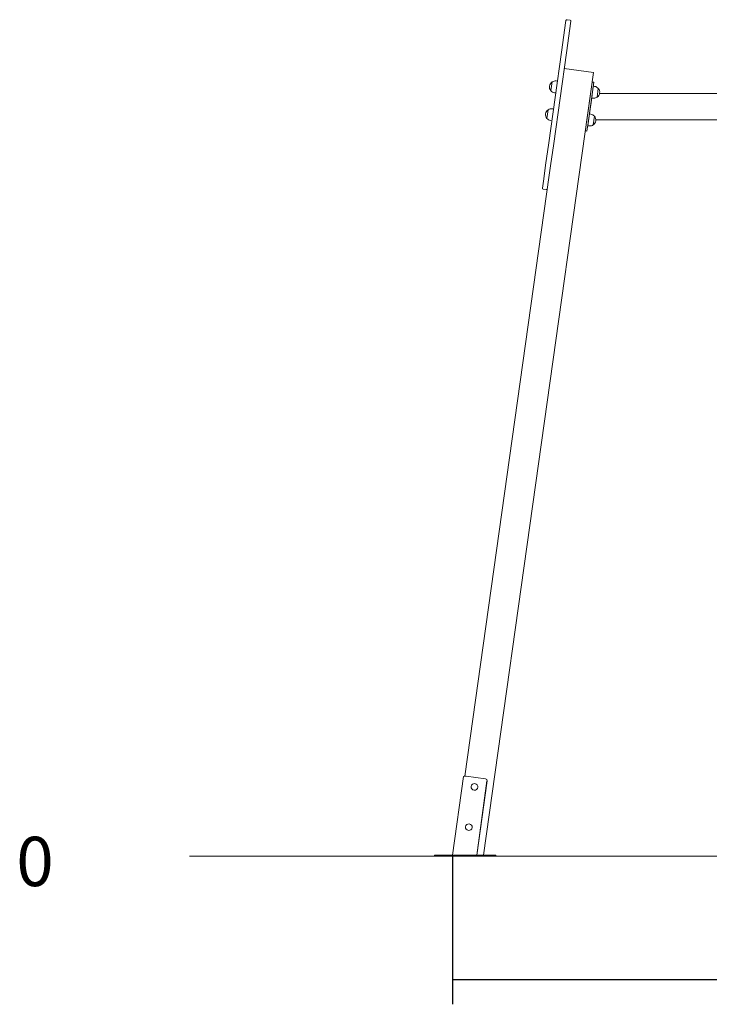
# Model space of a CAD drawing. Units: millimetres. Extents: x 23 to 191, y 13 to 239.
# Drawn here: x 27 to 69, y 179 to 239 of the extents above; entities that cross this region are included whole.
import ezdxf

# ---------------------------------------------------------------- set-up
doc = ezdxf.new("R2010")
doc.units = ezdxf.units.MM
for name, color, linetype in [('Default', 7, 'Continuous'), ('DV5_Predeterminado', 7, 'Continuous'), ('Predeterminado', 7, 'Continuous')]:
    doc.layers.add(name, color=color, linetype=linetype)
doc.styles.add('SEACAD_Solid_Edge_ANSI', font='seans.ttf')
doc.dimstyles.new('ISO', dxfattribs={"dimtxt": 3, "dimasz": 3, "dimexe": 1.5, "dimexo": 0, "dimgap": 0.75, "dimtad": 1, "dimdec": 0, "dimlfac": 50, "dimrnd": 10, "dimtxsty": 'SEACAD_Solid_Edge_ANSI', "dimblk1": '_SE_FILLED', "dimblk2": '_SE_FILLED', "dimsah": 1, "dimcen": 1.5, "dimadec": 0, "dimazin": 0, "dimtfac": 0.5, "dimtdec": 4, "dimtmove": 0, "dimatfit": 3, "dimfxl": 1, "dimarcsym": 0})

# ---------------------------------------------------------------- blocks, each defined once
blk = doc.blocks.new('SE4')
at = {"layer": 'DV5_Predeterminado', "color": 7, "lineweight": 18}
for p, q in [((59.85, 237.197), (60.12, 239.118)), ((60.417, 239.077), (60.147, 237.155)), ((60.366, 239.144), (60.188, 239.169)), ((59.075, 231.68), (59.85, 237.197)), ((60.147, 237.155), (59.372, 231.638)), ((55.111, 188.385), (61.797, 235.961)), ((61.797, 235.961), (60.015, 236.211)), ((59.274, 235.387), (59.199, 234.856)), ((59.274, 235.387), (59.237, 235.121)), ((59.602, 235.433), (59.524, 235.444)), ((61.814, 235.365), (61.715, 235.379)), ((61.814, 235.365), (61.773, 235.071)), ((59.199, 234.856), (59.237, 235.121)), ((59.424, 234.731), (59.502, 234.72)), ((61.368, 232.907), (61.674, 235.085)), ((61.773, 235.071), (61.467, 232.893)), ((61.782, 235.127), (61.682, 234.414)), ((61.861, 235.116), (61.782, 235.127)), ((62.012, 234.46), (62.086, 234.992)), ((62.012, 234.46), (62.086, 234.992)), ((89.754, 234.679), (62.162, 234.679)), ((61.547, 233.438), (61.684, 234.414)), ((61.682, 234.414), (61.761, 234.403)), ((59.037, 233.698), (58.962, 233.166)), ((58.962, 233.166), (58.999, 233.432)), ((59.037, 233.698), (58.999, 233.432)), ((59.365, 233.744), (59.287, 233.755)), ((61.545, 233.438), (61.445, 232.725)), ((61.624, 233.427), (61.545, 233.438)), ((59.187, 233.042), (59.265, 233.031)), ((61.467, 232.893), (61.397, 232.394)), ((61.774, 232.771), (61.849, 233.303)), ((61.774, 232.771), (61.849, 233.303)), ((61.934, 233.079), (70.131, 233.079)), ((61.397, 232.394), (61.298, 232.408)), ((61.445, 232.725), (61.524, 232.714)), ((58.884, 230.321), (59.075, 231.68)), ((59.372, 231.638), (59.181, 230.28)), ((58.769, 229.501), (58.884, 230.321)), ((59.181, 230.28), (59.101, 229.711)), ((53.968, 193.187), (59.101, 229.711)), ((58.689, 228.938), (58.769, 229.501)), ((58.919, 228.845), (58.741, 228.871)), ((53.881, 193.162), (53.231, 188.385)), ((54.045, 193.182), (55.234, 193.021)), ((55.32, 192.911), (54.704, 188.385)), ((55.318, 192.896), (54.705, 188.385)), ((55.32, 192.911), (55.318, 192.896)), ((37.245, 188.325), (117.432, 188.325)), ((52.133, 188.385), (52.133, 188.385)), ((52.133, 188.385), (52.252, 188.385)), ((52.133, 188.385), (52.133, 188.325)), ((52.133, 188.325), (52.133, 188.325)), ((52.252, 188.325), (52.133, 188.325)), ((52.252, 188.385), (52.356, 188.385)), ((52.356, 188.325), (52.252, 188.325)), ((52.356, 188.385), (55.753, 188.385)), ((55.753, 188.325), (52.356, 188.325)), ((55.753, 188.385), (55.85, 188.385)), ((55.85, 188.325), (55.753, 188.325)), ((55.85, 188.325), (55.85, 188.385))]:
    blk.add_line(p, q, dxfattribs=at)
for centre, radius, start, end in [((60.18, 239.11), 0.06, 82, 172), ((60.358, 239.085), 0.06, 352, 82), ((59.474, 235.088), 0.36, 123.81035, 220.18965), ((59.474, 235.088), 0.36, 82, 123.81032), ((59.474, 235.088), 0.36, 220.18968, 262), ((61.811, 234.759), 0.36, 40.18968, 82), ((61.811, 234.759), 0.36, 303.81035, 40.18969), ((61.811, 234.759), 0.36, 262, 270), ((61.811, 234.759), 0.36, 270, 303.81032), ((59.237, 233.399), 0.36, 123.81035, 220.18965), ((59.237, 233.399), 0.36, 82, 123.81032), ((61.574, 233.07), 0.36, 40.18968, 82), ((59.237, 233.399), 0.36, 220.18968, 262), ((61.574, 233.07), 0.36, 303.81035, 40.18969), ((61.574, 233.07), 0.36, 262, 270), ((61.574, 233.07), 0.36, 270, 303.81032), ((58.749, 228.93), 0.06, 172, 262), ((58.927, 228.905), 0.06, 262, 352)]:
    blk.add_arc(centre, radius, start, end, dxfattribs=at)
for centre, major_axis, ratio, start_param, end_param in [((54.04, 193.14), (0.159, -0.022), 0.261001, 1.572287, 3.143083), ((55.221, 192.925), (-0.0992, 0.0129), 0.965337, 3.13608, 4.706876)]:
    blk.add_ellipse(centre, major_axis=major_axis, ratio=ratio, start_param=start_param, end_param=end_param, dxfattribs=at)
for centre in [(54.563, 192.535), (54.216, 190.086)]:
    blk.add_ellipse(centre, major_axis=(-0.203, 0.026), ratio=0.965337, dxfattribs=at)
blk = doc.blocks.new('_SE_FILLED')
at = {"color": 0}
blk.add_line((0, 0), (-1, 0), dxfattribs=at)
blk.add_solid([(0, 0), (-1, -0.1665), (-1, 0.1665), (0, 0)], dxfattribs=at)
blk = doc.blocks.new('*D30')
at = {"layer": 'Default', "color": 0, "lineweight": -2}
for p, q in [((53.231, 188.385), (53.231, 179.319)), ((98.684, 188.385), (98.684, 179.319)), ((56.231, 180.819), (95.684, 180.819))]:
    blk.add_line(p, q, dxfattribs=at)
at = {"layer": 'Defpoints', "color": 0}
for p in [(53.231, 188.385), (98.684, 188.385), (98.684, 188.385)]:
    blk.add_point(p, dxfattribs=at)
at = {"layer": 'Default', "color": 0, "lineweight": -2, "xscale": 3, "yscale": 3, "zscale": 3}
for p, rotation in [((53.231, 180.819), 179.9999999999998), ((98.684, 180.819), 359.9999999999998)]:
    blk.add_blockref('_SE_FILLED', p, dxfattribs=dict(at, rotation=rotation))
at = {"layer": 'Default', "color": 0, "lineweight": 20, "insert": (75.957, 183.097), "char_height": 3, "attachment_point": 5, "style": 'SEACAD_Solid_Edge_ANSI'}
blk.add_mtext('\\A1;2270', dxfattribs=at)

msp = doc.modelspace()

# ---------------------------------------------------------------- block references
at = {"layer": 'Predeterminado'}
msp.add_blockref('SE4', (0, 0), dxfattribs=at)

# ---------------------------------------------------------------- texts
at = {"layer": 'Default', "insert": (26.70855, 189.50313), "char_height": 3, "width": 2.5826197, "attachment_point": 1}
msp.add_mtext('{\\fSolid Edge ANSI|b0||i0||c0|p34;\\C7;\\H3.;\\W1.;0}', dxfattribs=at)

# ---------------------------------------------------------------- dimensions: what is measured, and where the dimension line sits
at = {"layer": 'Default', "color": 7, "lineweight": 20}
dim = msp.add_linear_dim(base=(98.68362, 180.81879), p1=(53.23121, 188.38495), p2=(98.68362, 188.38495), angle=360, text='\\A1;<>', dimstyle='ISO', override={"dimlfac": 50}, dxfattribs=at)
dim.commit()
dim.dimension.update_dxf_attribs({"geometry": '*D30', "text_midpoint": (75.95741, 180.81879), "dimtype": 161})

doc.saveas('drawing.dxf')
